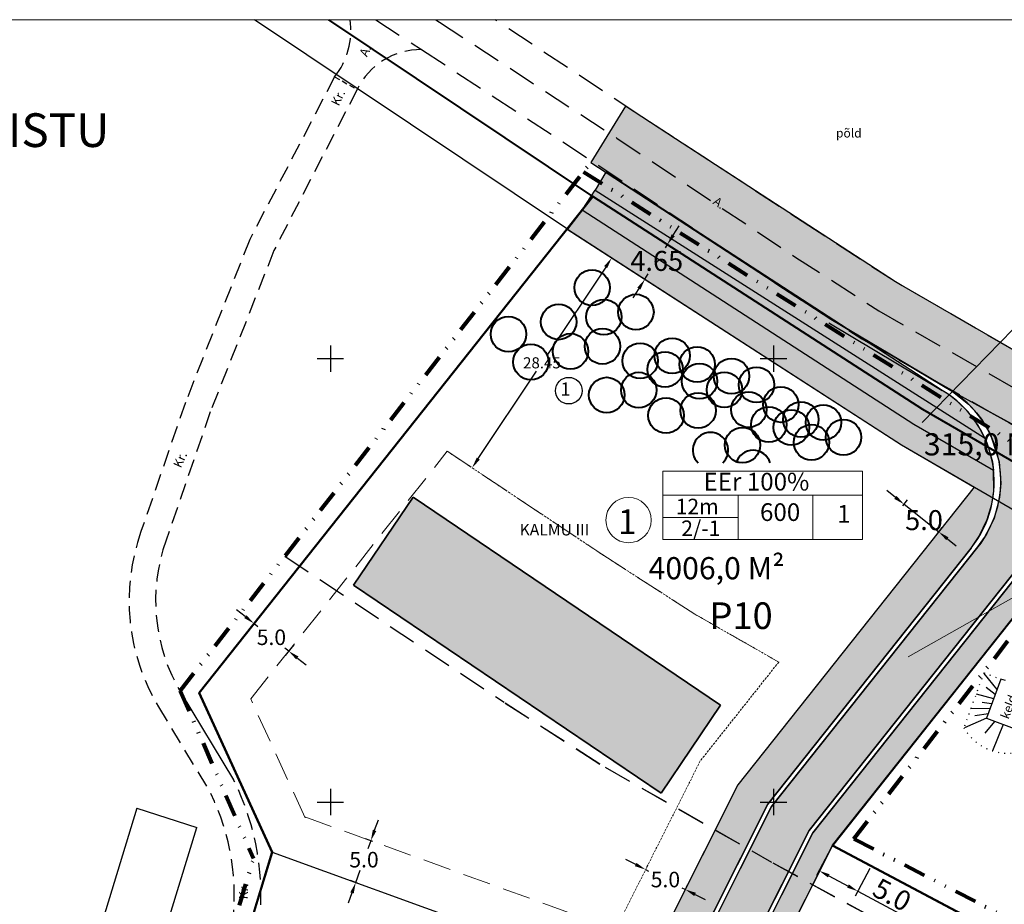
# Model space of a CAD drawing. Extents: x 550381 to 1091765, y 6582617 to 13167302.
# Drawn here: x 551352 to 551463, y 6582807 to 6582907 of the extents above; entities that cross this region are included whole.
import ezdxf

# ---------------------------------------------------------------- set-up
doc = ezdxf.new("R2010")
doc.units = 0
doc.header["$PDMODE"] = 32
doc.header["$PDSIZE"] = 0.1
for name, pattern in [('ACAD_ISO07W100', [3, 0, -3]), ('DASHED', [0.75, 0.5, -0.25]), ('DASHED2', [9.525, 6.35, -3.175]), ('DIVIDE', [1.25, 0.5, -0.25, 0, -0.25, 0, -0.25])]:
    doc.linetypes.add(name, pattern=pattern)
doc.layers.get('0').update_dxf_attribs({"linetype": 'CONTINUOUS'})
doc.layers.get('Defpoints').update_dxf_attribs({"linetype": 'CONTINUOUS'})
for name, color, linetype in [('6', 7, 'CONTINUOUS'), ('EHITIS', 5, 'CONTINUOUS'), ('HALJASALA', 85, 'CONTINUOUS'), ('HOONED', 7, 'CONTINUOUS'), ('KIRJANURK', 7, 'CONTINUOUS'), ('kolvik', 252, 'CONTINUOUS'), ('kõnnitee', 2, 'CONTINUOUS'), ('MAANTEE', 250, 'CONTINUOUS'), ('PIIR', 1, 'CONTINUOUS'), ('Piirinaabrid_piirid', 230, 'CONTINUOUS'), ('RISTID', 7, 'CONTINUOUS'), ('SÕIDUTEE', 251, 'CONTINUOUS'), ('TEED', 2, 'CONTINUOUS'), ('Teed_asfalt', 251, 'DASHED2'), ('TEKST', 7, 'CONTINUOUS'), ('TEXT', 7, 'CONTINUOUS')]:
    doc.layers.add(name, color=color, linetype=linetype)
for name, color, linetype, lineweight in [('DDSET', 7, 'CONTINUOUS', 9), ('KRUNDIPIIR', 1, 'CONTINUOUS', 60), ('MÕÕDUD', 7, 'CONTINUOUS', 0), ('piirang', 5, 'DASHED', 20), ('planpiir', 7, 'DIVIDE', 80), ('PUUD', 106, 'CONTINUOUS', 80), ('templid', 7, 'CONTINUOUS', 9)]:
    doc.layers.add(name, color=color, linetype=linetype, lineweight=lineweight)
doc.styles.add('ITALICT', font='txt', dxfattribs={"height": 0.2})
doc.styles.add('MERKA', font='ARIAL.TTF', dxfattribs={"height": 20})
doc.styles.add('ROMANC', font='ROMANC.shx', dxfattribs={"height": 0.9})
doc.styles.add('ROMANS', font='ROMANS.shx')
doc.styles.get("Standard").update_dxf_attribs({"font": 'ISOCP'})
doc.dimstyles.new('ISO-25', dxfattribs={"dimtxt": 2.5, "dimasz": 2.5, "dimexe": 1.25, "dimexo": 0.625, "dimtad": 1, "dimtih": 1, "dimdec": 4, "dimdsep": 46, "dimtxsty": 'Standard', "dimcen": 2.5, "dimadec": 0, "dimazin": 0, "dimtfac": 1, "dimtdec": 4, "dimtmove": 0, "dimatfit": 3, "dimfxl": 0, "dimtvp": 1, "dimtolj": 1, "dimtzin": 0, "dimarcsym": 0})

# ---------------------------------------------------------------- blocks, each defined once
blk = doc.blocks.new('rist')
for p, q in [((0, 3), (0, -3)), ((-3, 0), (3, 0))]:
    blk.add_line(p, q)
blk = doc.blocks.new('*D64')
at = {"layer": 'Defpoints', "color": 0, "lineweight": 30, "ltscale": 0.5}
for p in [(551379.4, 6582839.53), (551378.64, 6582838.57), (551383.32, 6582836.42)]:
    blk.add_point(p, dxfattribs=at)
at = {"layer": 'MÕÕDUD', "color": 0, "lineweight": -2, "ltscale": 0.5}
for p, q in [((551377.66, 6582839.35), (551376.68, 6582840.13)), ((551379.21, 6582839.29), (551378.25, 6582838.08)), ((551378.64, 6582838.57), (551379.08, 6582838.22)), ((551383.12, 6582836.18), (551382.17, 6582834.97)), ((551382.55, 6582835.46), (551382.12, 6582835.81)), ((551383.53, 6582834.68), (551384.51, 6582833.91))]:
    blk.add_line(p, q, dxfattribs=at)
at = {"layer": 'MÕÕDUD', "color": 0, "lineweight": 30, "ltscale": 0.5}
for points in [[(551377.79, 6582839.51), (551377.53, 6582839.19), (551378.64, 6582838.57)], [(551383.66, 6582834.85), (551383.4, 6582834.52), (551382.55, 6582835.46)]]:
    blk.add_solid(points, dxfattribs=at)
at = {"layer": 'MÕÕDUD', "color": 0, "ltscale": 0.5, "insert": (551380.6, 6582837.02), "char_height": 1.75, "attachment_point": 5}
blk.add_mtext('\\A1;{\\fArial|b0|i0|c186|p32;5.0}', dxfattribs=at)
blk = doc.blocks.new('*D65')
at = {"layer": 'Defpoints', "color": 0, "lineweight": 30, "ltscale": 0.5}
for p in [(551422.83, 6582810.82), (551427.3, 6582808.58), (551427.3, 6582808.58)]:
    blk.add_point(p, dxfattribs=at)
at = {"layer": 'MÕÕDUD', "color": 0, "lineweight": -2, "ltscale": 0.5}
for p, q in [((551421.71, 6582811.39), (551420.6, 6582811.95)), ((551422.83, 6582810.82), (551423.16, 6582810.66)), ((551422.97, 6582811.1), (551423.11, 6582811.38)), ((551427.3, 6582808.58), (551426.96, 6582808.74)), ((551427.44, 6582808.86), (551427.58, 6582809.14)), ((551428.41, 6582808.02), (551429.53, 6582807.45))]:
    blk.add_line(p, q, dxfattribs=at)
at = {"layer": 'MÕÕDUD', "color": 0, "lineweight": 30, "ltscale": 0.5}
for points in [[(551421.81, 6582811.57), (551421.62, 6582811.2), (551422.83, 6582810.82)], [(551428.51, 6582808.2), (551428.32, 6582807.83), (551427.3, 6582808.58)]]:
    blk.add_solid(points, dxfattribs=at)
at = {"layer": 'MÕÕDUD', "color": 0, "ltscale": 0.5, "insert": (551425.06, 6582809.7), "char_height": 1.75, "attachment_point": 5}
blk.add_mtext('\\A1;{\\fArial|b0|i0|c186|p32;5.0}', dxfattribs=at)
blk = doc.blocks.new('*D66')
at = {"layer": 'Defpoints', "color": 0, "lineweight": 30, "ltscale": 0.5}
for p in [(551391.82, 6582814.07), (551392.33, 6582813.89), (551390.62, 6582809.19)]:
    blk.add_point(p, dxfattribs=at)
at = {"layer": 'MÕÕDUD', "color": 0, "lineweight": -2, "ltscale": 0.5}
for p, q in [((551392.25, 6582815.25), (551392.67, 6582816.42)), ((551392.03, 6582813.99), (551391.23, 6582814.28)), ((551391.82, 6582814.07), (551391.49, 6582813.15)), ((551390.12, 6582809.37), (551390.62, 6582810.74)), ((551390.33, 6582809.29), (551389.53, 6582809.58)), ((551389.69, 6582808.19), (551389.27, 6582807.02))]:
    blk.add_line(p, q, dxfattribs=at)
at = {"layer": 'MÕÕDUD', "color": 0, "lineweight": 30, "ltscale": 0.5}
for points in [[(551392.05, 6582815.32), (551392.44, 6582815.17), (551391.82, 6582814.07)], [(551389.5, 6582808.26), (551389.89, 6582808.12), (551390.12, 6582809.37)]]:
    blk.add_solid(points, dxfattribs=at)
at = {"layer": 'MÕÕDUD', "color": 0, "ltscale": 0.5, "insert": (551391.05, 6582811.94), "char_height": 1.75, "attachment_point": 5}
blk.add_mtext('\\A1;{\\fArial|b0|i0|c186|p32;5.0}', dxfattribs=at)
blk = doc.blocks.new('*D67')
at = {"layer": 'Defpoints', "color": 0, "lineweight": 30, "ltscale": 0.5}
for p in [(551421.53, 6582883.71), (551419.01, 6582879.81), (551422.75, 6582877.4)]:
    blk.add_point(p, dxfattribs=at)
at = {"layer": 'MÕÕDUD', "color": 0, "lineweight": -2, "ltscale": 0.5}
for p, q in [((551421.8, 6582883.54), (551425.79, 6582880.96)), ((551425.94, 6582882.35), (551426.62, 6582883.4)), ((551425.27, 6582881.3), (551425.02, 6582880.92)), ((551419.28, 6582879.64), (551423.27, 6582877.06)), ((551422.75, 6582877.4), (551423.13, 6582878)), ((551422.07, 6582876.35), (551421.39, 6582875.3))]:
    blk.add_line(p, q, dxfattribs=at)
at = {"layer": 'MÕÕDUD', "color": 0, "lineweight": 30, "ltscale": 0.5}
for points in [[(551425.77, 6582882.47), (551426.12, 6582882.24), (551425.27, 6582881.3)], [(551421.89, 6582876.46), (551422.24, 6582876.23), (551422.75, 6582877.4)]]:
    blk.add_solid(points, dxfattribs=at)
at = {"layer": 'MÕÕDUD', "color": 0, "ltscale": 0.5, "insert": (551424.08, 6582879.46), "char_height": 2.25, "attachment_point": 5}
blk.add_mtext('\\A1;{\\fArial|b0|i0|c186|p32;4.65}', dxfattribs=at)
blk = doc.blocks.new('*D68')
at = {"layer": 'Defpoints', "color": 0, "lineweight": 30, "ltscale": 0.5}
for p in [(551419.01, 6582879.81), (551403.25, 6582856.13), (551403.25, 6582856.13)]:
    blk.add_point(p, dxfattribs=at)
at = {"layer": 'MÕÕDUD', "color": 0, "lineweight": -2, "ltscale": 0.5}
for p, q in [((551419.27, 6582879.63), (551419.53, 6582879.46)), ((551418.32, 6582878.76), (551411.76, 6582868.92)), ((551403.94, 6582857.17), (551410.5, 6582867.02)), ((551402.99, 6582856.3), (551402.73, 6582856.47))]:
    blk.add_line(p, q, dxfattribs=at)
at = {"layer": 'MÕÕDUD', "color": 0, "lineweight": 30, "ltscale": 0.5}
for points in [[(551418.15, 6582878.88), (551418.49, 6582878.65), (551419.01, 6582879.81)], [(551403.77, 6582857.28), (551404.12, 6582857.05), (551403.25, 6582856.13)]]:
    blk.add_solid(points, dxfattribs=at)
at = {"layer": 'MÕÕDUD', "color": 0, "ltscale": 0.5, "insert": (551411.13, 6582867.97), "char_height": 1.25, "attachment_point": 5}
blk.add_mtext('\\A1;{\\fArial|b0|i0|c186|p32;28.45}', dxfattribs=at)
blk = doc.blocks.new('*D96')
at = {"layer": 'Defpoints', "color": 0, "lineweight": 30, "ltscale": 0.5}
for p in [(551443.9, 6582813.55), (551448.28, 6582811.23), (551446.77, 6582808.38)]:
    blk.add_point(p, dxfattribs=at)
at = {"layer": 'MÕÕDUD', "color": 0, "lineweight": -2, "ltscale": 0.5}
for p, q in [((551443.76, 6582813.27), (551442.1, 6582810.15)), ((551448.14, 6582810.95), (551446.48, 6582807.82)), ((551443.49, 6582810.11), (551445.67, 6582808.96)), ((551446.77, 6582808.38), (551452.04, 6582805.58))]:
    blk.add_line(p, q, dxfattribs=at)
at = {"layer": 'MÕÕDUD', "color": 0, "lineweight": 30, "ltscale": 0.5}
for points in [[(551443.59, 6582810.3), (551443.4, 6582809.93), (551442.39, 6582810.7)], [(551445.76, 6582809.15), (551445.57, 6582808.78), (551446.77, 6582808.38)]]:
    blk.add_solid(points, dxfattribs=at)
at = {"layer": 'MÕÕDUD', "color": 0, "ltscale": 0.5, "insert": (551450.64, 6582807.98), "char_height": 2.25, "attachment_point": 5, "rotation": 332.0508}
blk.add_mtext('\\A1;{\\fArial|b0|i0|c186|p32;5.0}', dxfattribs=at)
blk = doc.blocks.new('*D97')
at = {"layer": 'Defpoints', "color": 0, "lineweight": 30, "ltscale": 0.5}
for p in [(551451.65, 6582851.6), (551455.57, 6582848.49), (551455.9, 6582848.91)]:
    blk.add_point(p, dxfattribs=at)
at = {"layer": 'MÕÕDUD', "color": 0, "lineweight": -2, "ltscale": 0.5}
for p, q in [((551451.01, 6582852.8), (551450.03, 6582853.57)), ((551451.85, 6582851.84), (551452.38, 6582852.51)), ((551451.99, 6582852.02), (551455.9, 6582848.91)), ((551455.76, 6582848.73), (551456.29, 6582849.4)), ((551456.88, 6582848.13), (551457.86, 6582847.35))]:
    blk.add_line(p, q, dxfattribs=at)
at = {"layer": 'MÕÕDUD', "color": 0, "lineweight": 30, "ltscale": 0.5}
for points in [[(551451.14, 6582852.96), (551450.88, 6582852.63), (551451.99, 6582852.02)], [(551457.01, 6582848.29), (551456.75, 6582847.97), (551455.9, 6582848.91)]]:
    blk.add_solid(points, dxfattribs=at)
at = {"layer": 'MÕÕDUD', "color": 0, "ltscale": 0.5, "insert": (551454.24, 6582850.23), "char_height": 2.25, "attachment_point": 5}
blk.add_mtext('\\A1;{\\fArial|b0|i0|c186|p32;5.0}', dxfattribs=at)

msp = doc.modelspace()

# ---------------------------------------------------------------- hatches: boundary and pattern name
at = {"layer": 'HALJASALA', "lineweight": -3, "ltscale": 0.5}
for points in [[(551417.13056, 6582887.44789), (551461.0807, 6582859.52659), (551460.37493, 6582860.84837), (551459.21293, 6582862.42656), (551458.06986, 6582863.57301), (551457.06849, 6582864.36028), (551456.29758, 6582864.85974), (551418.34111, 6582889.45982)], [(551459.91585, 6582853.96168), (551433.23175, 6582820.37392), (551421.90311, 6582797.86135), (551390.81942, 6582736.09105), (551355.9501, 6582692.19455), (551299.22097, 6582738.50015), (551296.65938, 6582735.4289), (551345.43873, 6582694.74424), (551348.18707, 6582692.45197), (551350.02504, 6582691.23532), (551352.33622, 6582690.38925), (551354.53295, 6582690.13163), (551356.83011, 6582690.38509), (551359.61836, 6582691.48637), (551361.78253, 6582693.18172), (551362.4224, 6582693.91151), (551369.2417, 6582702.49624), (551394.20912, 6582733.92738), (551436.61979, 6582818.2081), (551459.55873, 6582847.08177), (551460.47328, 6582848.4065), (551461.38281, 6582850.29013), (551461.89617, 6582852.02998), (551462.11567, 6582853.48198), (551462.09518, 6582855.82002), (551453.09659, 6582861.02742), (551415.66667, 6582885.17919), (551414.00701, 6582883.0342), (551451.68764, 6582858.72327)], [(551474.01405, 6582851.4516), (551473.23033, 6582851.32393), (551472.45827, 6582851.05254), (551471.72285, 6582850.73685), (551470.06219, 6582849.78914), (551469.13043, 6582849.0852), (551468.54578, 6582848.56373), (551467.42565, 6582847.33841), (551441.70183, 6582814.95938), (551399.29367, 6582730.68188), (551356.92811, 6582677.34844), (551292.94938, 6582730.71022), (551291.38354, 6582728.63288), (551357.87419, 6582674.35936), (551401.4919, 6582729.2691), (551443.90358, 6582813.55065)]]:
    msp.add_hatch(color=256, dxfattribs=at).paths.add_polyline_path(points)
at = {"layer": 'KRUNDIPIIR', "lineweight": 30, "ltscale": 0.5}
msp.add_hatch(color=6, dxfattribs=at).paths.add_polyline_path([(551424.56868, 6582819.43248), (551389.88236, 6582842.89881), (551396.60647, 6582852.83794), (551431.2928, 6582829.37161)])
at = {"layer": 'KÕNNITEE', "lineweight": -3, "ltscale": 0.5}
msp.add_hatch(color=256, dxfattribs=at).paths.add_polyline_path([(551415.66667, 6582885.17919), (551417.13056, 6582887.44789), (551461.0807, 6582859.52659), (551461.27799, 6582859.06918), (551461.52668, 6582858.40198), (551461.95198, 6582856.78666), (551462.09518, 6582855.82002), (551453.09659, 6582861.02742)])
at = {"layer": 'MAANTEE', "lineweight": -3, "ltscale": 0.5}
msp.add_hatch(color=256, dxfattribs=at).paths.add_polyline_path([(551416.63576, 6582890.57096), (551443.74029, 6582872.91082), (551457.44548, 6582864.74794), (551488.29764, 6582847.93365), (551491.56743, 6582854.10347), (551468.28505, 6582867.1346), (551451.02705, 6582877.0856), (551426.18493, 6582893.24171), (551420.56378, 6582896.92099)])
at = {"layer": 'SÕIDUTEE', "lineweight": -3, "ltscale": 0.5}
msp.add_hatch(color=256, dxfattribs=at).paths.add_polyline_path([(551293.26049, 6582731.10182), (551356.85511, 6582678.06041), (551398.86996, 6582730.95234), (551441.27833, 6582815.23011), (551467.29282, 6582847.97501), (551469.05579, 6582849.77007), (551470.16654, 6582850.58334), (551471.92556, 6582851.52471), (551474.23755, 6582852.25748), (551475.81325, 6582852.47849), (551477.08004, 6582852.50407), (551478.48978, 6582852.37451), (551479.76156, 6582852.11033), (551481.77907, 6582851.37724), (551479.19936, 6582852.79008), (551473.74655, 6582855.7691), (551457.44548, 6582864.74794), (551459.26088, 6582863.30151), (551460.16365, 6582862.32407), (551460.70951, 6582861.61016), (551461.7291, 6582859.87553), (551462.72474, 6582856.78666), (551462.90674, 6582854.38338), (551462.7607, 6582852.79332), (551462.13887, 6582850.44982), (551461.32981, 6582848.73048), (551460.63218, 6582847.64863), (551460.30626, 6582847.2189), (551437.04329, 6582817.93738), (551394.63283, 6582733.65693), (551362.49539, 6582693.19954), (551360.3691, 6582691.20576), (551359.59623, 6582690.71979), (551358.31881, 6582690.11084), (551356.8702, 6582689.66562), (551354.61314, 6582689.41962), (551353.01041, 6582689.55735), (551351.95431, 6582689.79394), (551351.03675, 6582690.10099), (551350.16885, 6582690.48736), (551349.05629, 6582691.14058), (551348.26007, 6582691.74), (551296.37157, 6582735.01786)])

# ---------------------------------------------------------------- linework, layer by layer
at = {"layer": '6', "color": 34, "linetype": 'Continuous', "lineweight": 40}
msp.add_line((551416.88405, 6582886.7116), (551387.07418, 6582906.66405), dxfattribs=at)
at = {"layer": '6', "color": 1, "linetype": 'Continuous'}
msp.add_lwpolyline([(551416.88405, 6582886.7116), (551372.44405, 6582830.7716), (551380.69405, 6582812.7816), (551366.62405, 6582766.7816), (551330.77405, 6582778.3216), (551269.55405, 6582701.2616), (551344.81405, 6582639.8316), (551361.16405, 6582626.3716), (551490.31405, 6582788.9316), (551443.90405, 6582813.5516), (551474.01405, 6582851.4516), (551468.47405, 6582854.3816), (551454.11405, 6582862.6916)], close=True, dxfattribs=at)
at = {"layer": 'DDSET', "linetype": 'Continuous'}
msp.add_line((551664.196, 6582906.66405), (551262.72577, 6582906.66405), dxfattribs=at)
at = {"layer": 'EHITIS', "ltscale": 0.5}
for p, q in [((551462.92005, 6582832.3016), (551461.29548, 6582827.87988)), ((551463.44105, 6582832.1266), (551462.92005, 6582832.3016)), ((551461.29548, 6582827.87988), (551465.02111, 6582826.51106)), ((551365.43005, 6582817.7666), (551372.17605, 6582815.5856))]:
    msp.add_line(p, q, dxfattribs=at)
at = {"layer": 'EHITIS', "linetype": 'ACAD_ISO07W100', "ltscale": 0.2}
for points in [[(551460.99005, 6582833.0126), (551458.73305, 6582826.8146)], [(551460.99005, 6582833.0126), (551462.92005, 6582832.3016)]]:
    msp.add_lwpolyline(points, dxfattribs=at)
at = {"layer": 'EHITIS', "ltscale": 0.5}
for points in [[(551462.49607, 6582831.12196), (551461.00931, 6582832.93261)], [(551462.10777, 6582830.09074), (551460.14427, 6582830.6085)], [(551462.27982, 6582830.55445), (551461.2526, 6582831.36519)], [(551461.8473, 6582829.50048), (551460.79306, 6582829.66263)], [(551461.65808, 6582828.98702), (551459.4955, 6582828.93297)], [(551461.52293, 6582828.39248), (551459.98208, 6582828.14926)], [(551461.29548, 6582827.87988), (551458.79267, 6582826.79803)], [(551462.19872, 6582827.52769), (551461.09041, 6582826.20349)], [(551463.1583, 6582827.19547), (551461.98247, 6582824.23069)], [(551365.43005, 6582817.7666), (551353.72805, 6582779.4166), (551360.46205, 6582777.3216), (551372.17605, 6582815.5856)]]:
    msp.add_lwpolyline(points, dxfattribs=at)
at = {"layer": 'EHITIS', "linetype": 'ACAD_ISO07W100', "ltscale": 0.2}
msp.add_arc((551463.67055, 6582829.62783), 5.6827, 209.673095, 294.9129941, dxfattribs=at)
at = {"layer": 'HALJASALA', "lineweight": -3, "ltscale": 0.5}
for points in [[(551417.13056, 6582887.44789), (551461.0807, 6582859.52659), (551460.37493, 6582860.84837), (551459.21293, 6582862.42656), (551458.06986, 6582863.57301), (551457.06849, 6582864.36028), (551456.29758, 6582864.85974), (551418.34111, 6582889.45982)], [(551474.01405, 6582851.4516), (551473.23033, 6582851.32393), (551472.45827, 6582851.05254), (551471.72285, 6582850.73685), (551470.06219, 6582849.78914), (551469.13043, 6582849.0852), (551468.54578, 6582848.56373), (551467.42565, 6582847.33841), (551441.70183, 6582814.95938), (551399.29367, 6582730.68188), (551356.92811, 6582677.34844), (551292.94938, 6582730.71022), (551291.38354, 6582728.63288), (551357.87419, 6582674.35936), (551401.4919, 6582729.2691), (551443.90358, 6582813.55065)]]:
    msp.add_lwpolyline(points, close=True, dxfattribs=at)
msp.add_lwpolyline([(551394.20912, 6582733.92738), (551436.61979, 6582818.2081), (551459.55873, 6582847.08177), (551460.47328, 6582848.4065), (551461.38281, 6582850.29013), (551461.89617, 6582852.02998), (551462.11567, 6582853.48198), (551462.09518, 6582855.82002), (551453.09659, 6582861.02742), (551415.66667, 6582885.17919), (551414.00701, 6582883.0342), (551451.68764, 6582858.72327), (551459.91585, 6582853.96168), (551433.23175, 6582820.37392), (551421.90311, 6582797.86135)], dxfattribs=at)
at = {"layer": 'HOONED', "lineweight": 35}
for p, q in [((551396.60647, 6582852.83794), (551389.88236, 6582842.89881)), ((551431.2928, 6582829.37161), (551424.56868, 6582819.43248))]:
    msp.add_line(p, q, dxfattribs=at)
at = {"layer": 'HOONED', "color": 6, "lineweight": 35}
for p, q in [((551431.2928, 6582829.37161), (551396.60647, 6582852.83794)), ((551424.56868, 6582819.43248), (551389.88236, 6582842.89881))]:
    msp.add_line(p, q, dxfattribs=at)
at = {"layer": 'KIRJANURK'}
msp.add_circle((551414.15476, 6582864.82725), 1.5, dxfattribs=at)
msp.add_circle((551414.15476, 6582864.82725), 1.5, dxfattribs=at)
at = {"layer": 'KRUNDIPIIR', "lineweight": -3, "ltscale": 0.5}
for p, q in [((551413.89898, 6582883.10651), (551378.70294, 6582906.66405)), ((551414.00701, 6582883.0342), (551413.95705, 6582883.06764)), ((551413.97805, 6582883.05359), (551451.68764, 6582858.72327)), ((551451.68764, 6582858.72327), (551470.93993, 6582847.58214)), ((551459.91585, 6582853.96168), (551433.23175, 6582820.37392)), ((551433.23175, 6582820.37392), (551390.81942, 6582736.09105)), ((551380.69405, 6582812.7816), (551421.90311, 6582797.86135)), ((551443.90405, 6582813.5516), (551401.4919, 6582729.2691))]:
    msp.add_line(p, q, dxfattribs=at)
at = {"layer": 'KÕNNITEE', "lineweight": -3, "ltscale": 0.5}
msp.add_lwpolyline([(551415.66667, 6582885.17919), (551417.13056, 6582887.44789), (551461.0807, 6582859.52659), (551461.27799, 6582859.06918), (551461.52668, 6582858.40198), (551461.95198, 6582856.78666), (551462.09518, 6582855.82002), (551453.09659, 6582861.02742)], close=True, dxfattribs=at)
at = {"layer": 'MAANTEE', "lineweight": -3, "ltscale": 0.5}
msp.add_lwpolyline([(551416.63576, 6582890.57096), (551443.74029, 6582872.91082), (551457.44548, 6582864.74794), (551488.29764, 6582847.93365), (551491.56743, 6582854.10347), (551468.28505, 6582867.1346), (551451.02705, 6582877.0856), (551426.18493, 6582893.24171), (551420.56378, 6582896.92099), (551416.63576, 6582890.57096)], dxfattribs=at)
at = {"layer": 'MÕÕDUD', "ltscale": 0.5}
for p, q in [((551475.81159, 6582883.63349), (551454.04351, 6582861.24975)), ((551493.38152, 6582857.93635), (551452.4606, 6582834.80289))]:
    msp.add_line(p, q, dxfattribs=at)
msp.add_circle((551420.90029, 6582850.23239), 2.55718, dxfattribs=at)
at = {"layer": 'PIIR', "color": 1, "linetype": 'Continuous', "lineweight": 40}
for p, q in [((551372.44405, 6582830.7716), (551416.88405, 6582886.7116)), ((551474.01405, 6582851.4516), (551443.90405, 6582813.5516)), ((551380.69405, 6582812.7816), (551372.44405, 6582830.7716)), ((551366.62405, 6582766.7816), (551380.69405, 6582812.7816)), ((551443.90405, 6582813.5516), (551490.31405, 6582788.9316))]:
    msp.add_line(p, q, dxfattribs=at)
msp.add_lwpolyline([(551416.88338, 6582886.71076), (551372.44338, 6582830.77076), (551380.69338, 6582812.78076), (551366.62338, 6582766.78076), (551330.77338, 6582778.32076), (551269.55338, 6582701.26076), (551344.81338, 6582639.83076), (551361.16338, 6582626.37076), (551490.31338, 6582788.93076), (551443.90338, 6582813.55076), (551474.01338, 6582851.45076), (551468.47338, 6582854.38076), (551454.11338, 6582862.69076)], close=True, dxfattribs=at)
at = {"layer": 'PIIR', "color": 1, "linetype": 'Continuous'}
for points in [[(551416.88405, 6582886.7116), (551372.44405, 6582830.7716), (551380.69405, 6582812.7816), (551366.62405, 6582766.7816), (551330.77405, 6582778.3216), (551269.55405, 6582701.2616)], [(551344.81405, 6582639.8316), (551361.16405, 6582626.3716), (551490.31405, 6582788.9316), (551443.90405, 6582813.5516), (551474.01405, 6582851.4516), (551468.47405, 6582854.3816), (551454.11405, 6582862.6916), (551416.88405, 6582886.7116), (551372.44405, 6582830.7716), (551380.69405, 6582812.7816), (551366.62405, 6582766.7816), (551330.77405, 6582778.3216), (551269.55405, 6582701.2616)]]:
    msp.add_lwpolyline(points, dxfattribs=at)
at = {"layer": 'piirang', "linetype": 'DASHED2', "lineweight": 20, "ltscale": 0.5}
for p, q in [((551378.26866, 6582830.06526), (551400.45294, 6582857.9903)), ((551384.4204, 6582816.65074), (551378.26866, 6582830.06526)), ((551384.36578, 6582816.76984), (551419.43189, 6582804.07372))]:
    msp.add_line(p, q, dxfattribs=at)
at = {"layer": 'piirang', "ltscale": 0.5}
for p, q in [((551437.852, 6582834.2275), (551428.99672, 6582823.08119)), ((551428.99672, 6582823.08119), (551419.43189, 6582804.07372))]:
    msp.add_line(p, q, dxfattribs=at)
msp.add_lwpolyline([(551400.45294, 6582857.9903), (551417.86979, 6582846.39516), (551428.39451, 6582839.61736), (551437.852, 6582834.2275)], dxfattribs=at)
at = {"layer": 'piirang', "linetype": 'DASHED2', "lineweight": 20, "ltscale": 0.5}
msp.add_lwpolyline([(551400.45294, 6582857.9903), (551417.86979, 6582846.39516), (551428.39451, 6582839.61736), (551437.852, 6582834.2275)], dxfattribs=at)
at = {"layer": 'planpiir', "ltscale": 5}
for p, q in [((551370.30977, 6582830.98063), (551416.63576, 6582890.57096)), ((551415.81798, 6582889.51903), (551475.60643, 6582851.81558)), ((551446.30779, 6582814.29706), (551475.60531, 6582851.85406)), ((551370.30977, 6582830.98063), (551378.58425, 6582812.0586)), ((551446.30779, 6582814.29706), (551493.98652, 6582789.73192)), ((551365.88397, 6582769.73957), (551378.58425, 6582812.0586))]:
    msp.add_line(p, q, dxfattribs=at)
at = {"layer": 'PUUD', "color": 72, "lineweight": 40}
for centre in [(551416.78681, 6582876.44597), (551418.11716, 6582873.12943, -0.035), (551421.73616, 6582873.69743), (551413.01546, 6582872.58114), (551407.34723, 6582871.20204), (551417.96481, 6582869.8326), (551414.34581, 6582869.2646, -0.035), (551425.82336, 6582868.7681), (551409.88117, 6582868.06234), (551422.20436, 6582868.2001, -0.035), (551428.63954, 6582867.79111, -0.035), (551425.02054, 6582867.22311, -0.07), (551432.52037, 6582866.46424), (551428.90137, 6582865.89624, -0.035), (551435.33656, 6582865.48725, -0.035), (551418.43301, 6582864.33527, -0.035), (551422.05201, 6582864.90327), (551431.71756, 6582864.91925, -0.07), (551438.0805, 6582863.25776, 0.035), (551425.13003, 6582862.03141, -0.035), (551428.74903, 6582862.59941), (551434.4615, 6582862.68976), (551436.73089, 6582861.01484, -0.07), (551439.26994, 6582860.67525, 0.035), (551440.34989, 6582861.58284, -0.035), (551442.88894, 6582861.24325, 0.07), (551445.15832, 6582859.56833), (551433.76235, 6582858.695), (551441.53932, 6582859.00033, -0.035)]:
    msp.add_circle(centre, 2, dxfattribs=at)
for centre, start, end in [((551430.14335, 6582858.127, -0.035), 313.67607, 226.32393), ((551434.95179, 6582856.11249), 16.4990831, 163.5009169)]:
    msp.add_arc(centre, 2, start, end, dxfattribs=at)
at = {"layer": 'SÕIDUTEE', "lineweight": 30, "ltscale": 0.5}
for points in [[(551473.74655, 6582855.7691), (551457.44548, 6582864.74794), (551459.26088, 6582863.30151), (551460.16365, 6582862.32407), (551460.70951, 6582861.61016), (551461.7291, 6582859.87553), (551462.72474, 6582856.78666), (551462.90674, 6582854.38338), (551462.7607, 6582852.79332), (551462.13887, 6582850.44982), (551461.32981, 6582848.73048), (551460.63218, 6582847.64863), (551460.30626, 6582847.2189), (551437.04329, 6582817.93738), (551394.63283, 6582733.65693)], [(551398.86996, 6582730.95234), (551441.27833, 6582815.23011), (551467.29282, 6582847.97501)]]:
    msp.add_lwpolyline(points, dxfattribs=at)
at = {"layer": 'TEED', "color": 0, "linetype": 'ByBlock', "ltscale": 0.5}
for p, q in [((551457.0451, 6582864.99687), (551443.74029, 6582872.91082)), ((551443.48468, 6582872.48109), (551456.29758, 6582864.85974)), ((551459.55873, 6582847.08177), (551436.61979, 6582818.2081)), ((551437.04329, 6582817.93738), (551460.30626, 6582847.2189)), ((551436.61979, 6582818.2081), (551424.58757, 6582794.29737)), ((551425.0342, 6582794.07262), (551437.04329, 6582817.93738))]:
    msp.add_line(p, q, dxfattribs=at)
for points in [[(551488.29764, 6582847.93365), (551482.31535, 6582851.10949, 0.361486918), (551467.29282, 6582847.97501), (551441.27833, 6582815.23011), (551429.50058, 6582791.82507), (551411.70347, 6582756.53709), (551398.86996, 6582730.95234), (551387.48267, 6582716.61703), (551356.85511, 6582678.06041)], [(551356.92811, 6582677.34844), (551387.87418, 6582716.30603), (551399.29367, 6582730.68188), (551412.15015, 6582756.31242), (551429.94722, 6582791.60032), (551441.70183, 6582814.95938), (551467.42565, 6582847.33841, -0.361486918), (551482.44818, 6582850.47289), (551488.06319, 6582847.49202)]]:
    msp.add_lwpolyline(points, format="xyb", dxfattribs=at)
at = {"layer": 'TEED', "ltscale": 0.5}
msp.add_lwpolyline([(551370.41797, 6582830.7332), (551376.33497, 6582820.9382)], dxfattribs=at)
at = {"layer": 'TEED', "color": 0, "linetype": 'ByBlock', "ltscale": 0.5}
for centre in [(551450.16297, 6582854.54633), (551450.91049, 6582854.68345)]:
    msp.add_arc(centre, 12, 321.5342949, 59.255029, dxfattribs=at)
at = {"layer": 'Teed_asfalt', "lineweight": 30, "ltscale": 0.5}
for p, q in [((551382.11801, 6582846.16988), (551406.8498, 6582829.70487)), ((551406.97717, 6582829.62147), (551417.79355, 6582822.65584)), ((551406.97717, 6582829.60263), (551417.79355, 6582822.637)), ((551418.25646, 6582822.37516), (551437.03124, 6582811.67536)), ((551418.25646, 6582822.35632), (551437.03124, 6582811.65652)), ((551437.1882, 6582811.58776), (551456.29139, 6582801.15114)), ((551437.1882, 6582811.56893), (551456.29139, 6582801.1323))]:
    msp.add_line(p, q, dxfattribs=at)
at = {"layer": 'Teed_asfalt', "ltscale": 0.5}
for points in [[(551392.36695, 6582906.66405), (551397.53905, 6582903.2946), (551417.55005, 6582890.2166), (551437.75605, 6582876.7646), (551447.22205, 6582870.6686), (551464.54605, 6582860.7956), (551482.94705, 6582850.7426), (551504.32305, 6582839.5206), (551511.82905, 6582835.6616), (551517.71405, 6582832.3166), (551523.00205, 6582829.3406), (551546.26505, 6582816.5266)], [(551399.14535, 6582906.66405), (551399.56096, 6582906.39329), (551419.58738, 6582893.30522), (551439.78303, 6582879.86011), (551449.14111, 6582873.8336), (551466.34918, 6582864.02668), (551484.69406, 6582854.00433), (551506.02888, 6582842.80395), (551513.58988, 6582838.91667), (551519.53557, 6582835.53718), (551524.80201, 6582832.57332), (551548.05022, 6582819.76746)], [(551549.72505, 6582822.8096), (551527.07905, 6582835.2256), (551507.65505, 6582845.5776), (551485.94605, 6582857.0826), (551468.28505, 6582867.1346), (551451.02705, 6582877.0856), (551441.87505, 6582883.0096), (551421.93905, 6582896.0106), (551405.84544, 6582906.66405)]]:
    msp.add_lwpolyline(points, dxfattribs=at)
at = {"layer": 'Teed_asfalt', "ltscale": 0.3}
for points in [[(551387.73605, 6582900.2196), (551378.15072, 6582881.86959), (551370.89563, 6582863.48545), (551365.88385, 6582848.93716)], [(551390.27805, 6582898.8016), (551380.88338, 6582880.62162), (551373.71048, 6582862.44575), (551368.72026, 6582847.96004)], [(551367.85013, 6582829.18201), (551373.76713, 6582819.38701)]]:
    msp.add_lwpolyline(points, dxfattribs=at)
at = {"layer": 'Teed_asfalt', "ltscale": 0.1}
msp.add_lwpolyline([(551387.73605, 6582900.2196), (551390.27805, 6582898.8016)], dxfattribs=at)
at = {"layer": 'Teed_asfalt', "ltscale": 0.3}
for centre, radius, start, end in [((551381.23884, 6582905.42405), 8.32466, 321.3043168, 8.5664185), ((551397.46328, 6582895.30341), 7.99155, 89.4567363, 154.040489), ((551387.80096, 6582841.1432), 23.26168, 160.4240657, 210.9441068), ((551387.80192, 6582841.14347), 20.26266, 160.3416778, 210.9150334), ((551350.37616, 6582807.9068), 29.04613, 352.2412802, 26.6567836), ((551350.25584, 6582807.90515), 26.16513, 352.2785643, 26.028794)]:
    msp.add_arc(centre, radius, start, end, dxfattribs=at)
at = {"layer": 'templid'}
for p, q in [((551424.78561, 6582855.75661), (551447.28584, 6582855.75661)), ((551424.78561, 6582848.02931), (551424.78561, 6582855.75661)), ((551447.28584, 6582848.02931), (551447.28584, 6582855.75661)), ((551424.8226, 6582853.02931), (551447.32282, 6582853.02931)), ((551433.28561, 6582848.02931), (551433.28561, 6582853.02931)), ((551441.68584, 6582848.02931), (551441.68584, 6582853.02931)), ((551424.8226, 6582850.52931), (551433.28561, 6582850.52931)), ((551424.78561, 6582848.02931), (551447.28584, 6582848.02931))]:
    msp.add_line(p, q, dxfattribs=at)
at = {"layer": 'TEXT', "ltscale": 5}
msp.add_solid([(551452.07808, 6582838.35085), (551447.39215, 6582838.0562), (551448.07678, 6582833.41119)], dxfattribs=at)

# ---------------------------------------------------------------- block references
at = {"layer": 'RISTID', "ltscale": 0.5, "xscale": 0.5, "yscale": 0.5, "zscale": 0.5}
for p in [(551387.25405, 6582868.4416), (551387.25405, 6582868.4416), (551387.25405, 6582868.4416), (551437.25405, 6582868.4416), (551437.25405, 6582868.4416), (551387.25405, 6582818.4416), (551387.25405, 6582818.4416), (551437.25405, 6582818.4416)]:
    msp.add_blockref('rist', p, dxfattribs=at)

# ---------------------------------------------------------------- texts
at = {"layer": 'EHITIS', "ltscale": 0.5, "style": 'ROMANS'}
msp.add_text('kelder', height=1, rotation=68.9108344, dxfattribs=at).set_placement((551463.76753, 6582827.71165))
at = {"layer": 'KIRJANURK', "attachment_point": 1, "style": 'ROMANC'}
for s, insert, char_height, width in [('  {\\fArial|b0|i0|c186|p32;HARJUMAA        RAE VALD}    \\P{\\fArial|b0|i0|c186|p32;JÄRVEKÜLA KÜLA  KALMU III  KINNISTU}', (551268.35422, 6582902.44334), 3.8, 163.4014), ('{\\fArial Black|b0|i0|c186|p34;1}', (551413.22721, 6582865.76293), 1.5, 4.3629), ('{\\fArial Black|b0|i0|c186|p34;1}', (551413.22721, 6582865.76293), 1.5, 4.3629), ('{\\fArial|b0|i0|c0|p34; \\fArial|b0|i0|c186|p34;\\H2.188x; 12m}', (551425.4381, 6582852.64178), 0.8, 5.8074074), ('{\\fArial Black|b0|i0|c186|p34;1}', (551419.6961, 6582851.45195), 2.8, 23.7222222), ('{\\fArial|b0|i0|c0|p34; 2\\fArial|b0|i0|c186|p34;/-1}', (551426.31174, 6582850.18772), 1.75, 5.8074074)]:
    msp.add_mtext(s, dxfattribs=dict(at, insert=insert, char_height=char_height, width=width))
at = {"layer": 'kolvik', "ltscale": 0.5, "style": 'ROMANS'}
msp.add_text('põld', height=1, dxfattribs=at).set_placement((551444.30278, 6582893.37969))
at = {"layer": 'KRUNDIPIIR', "lineweight": -3, "char_height": 2.5, "attachment_point": 1, "style": 'ITALICT'}
for s, insert in [('{\\fArial Black|b0|i0|c186|p34;315\\fArial Black|b0|i0|c0|p34;,0 M²}', (551454.22515, 6582860.03189)), ('{\\fArial Black|b0|i0|c186|p34;4006\\fArial Black|b0|i0|c0|p34;,0 M²}', (551423.16122, 6582846.05849))]:
    msp.add_mtext(s, dxfattribs=dict(at, insert=insert))
at = {"layer": 'Piirinaabrid_piirid', "ltscale": 0.5, "style": 'ROMANS'}
msp.add_text('KALMU III', height=1.3, dxfattribs=at).set_placement((551408.60823, 6582848.5008))
at = {"layer": 'TEED', "ltscale": 0.5, "style": 'ROMANS'}
for s, rotation, p in [('A.', 63.7768052, (551391.38348, 6582902.40804)), ('Kr.', 63.7768052, (551388.1879, 6582896.86034)), ('Kr.', 65.4947379, (551370.39048, 6582856.03603)), ('Kr.', 87.6766282, (551377.92134, 6582807.45439))]:
    msp.add_text(s, height=1, rotation=rotation, dxfattribs=at).set_placement(p)
at = {"layer": 'Teed_asfalt', "ltscale": 0.5, "style": 'ROMANS'}
msp.add_text('A.', height=1, rotation=324.7292253, dxfattribs=at).set_placement((551430.33997, 6582885.94889))
at = {"layer": 'TEKST', "style": 'MERKA'}
for s, height, p in [('EEr 100%', 2, (551429.35961, 6582853.56843, -0.035)), ('600', 2, (551435.73106, 6582850.13203)), ('1', 2, (551444.43019, 6582849.94155)), ('P10', 3, (551430.03367, 6582837.95285))]:
    msp.add_text(s, height=height, dxfattribs=at).set_placement(p)

# ---------------------------------------------------------------- dimensions: what is measured, and where the dimension line sits
at = {"layer": 'MÕÕDUD', "ltscale": 0.5}
for base, p1, p2, angle, text, override, picture, middle in [((551422.74613, 6582877.3964), (551421.53266, 6582883.71114), (551419.01259, 6582879.80529), 237.1697936, '{\\fArial|b0|i0|c186|p32;4.65}', {"dimscale": 0.5, "dimtxt": 4.5, "dimzin": 0}, '*D67', (551424.07736, 6582879.45966)), ((551455.90117, 6582848.90833), (551451.65288, 6582851.59891), (551455.56778, 6582848.48868), 321.5342949, '{\\fArial|b0|i0|c186|p32;5.0}', {"dimscale": 0.5, "dimtxt": 4.5, "dimzin": 0}, '*D97', (551454.23928, 6582850.22864)), ((551391.8224, 6582814.07008), (551390.6243, 6582809.18623), (551392.32647, 6582813.88757), 70.0965803, '{\\fArial|b0|i0|c186|p32;5.0}', {"dimscale": 0.5, "dimtxt": 3.5, "dimzin": 0}, '*D66', (551391.05245, 6582811.94352)), ((551446.76987, 6582808.37563), (551443.90338, 6582813.55076), (551448.28281, 6582811.22715), 332.0507779, '{\\fArial|b0|i0|c186|p32;5.0}', {"dimscale": 0.5, "dimtxt": 4.5, "dimzin": 0}, '*D96', (551449.95602, 6582806.68514))]:
    dim = msp.add_linear_dim(base=base, p1=p1, p2=p2, angle=angle, text=text, dimstyle='ISO-25', override=override, dxfattribs=at)
    dim.commit()
    dim.dimension.update_dxf_attribs({"geometry": picture, "text_midpoint": middle, "dimtype": 161})
for p1, p2, distance, text, override, picture, middle in [((551419.01259, 6582879.80529), (551403.24981, 6582856.12831), 0, '{\\fArial|b0|i0|c186|p32;28.45}', {"dimscale": 0.5, "dimzin": 0}, '*D68', (551411.1312, 6582867.9668)), ((551383.31703, 6582836.42003), (551379.40206, 6582839.53017), 1.22515, '{\\fArial|b0|i0|c186|p32;5.0}', {"dimscale": 0.5, "dimtxt": 3.5, "dimzin": 0}, '*D64', (551380.59747, 6582837.01582)), ((551422.82909, 6582810.82474), (551427.29547, 6582808.57719), 0, '{\\fArial|b0|i0|c186|p32;5.0}', {"dimscale": 0.5, "dimtxt": 3.5, "dimzin": 0}, '*D65', (551425.06228, 6582809.70097))]:
    dim = msp.add_aligned_dim(p1=p1, p2=p2, distance=distance, text=text, dimstyle='ISO-25', override=override, dxfattribs=at)
    dim.commit()
    dim.dimension.update_dxf_attribs({"geometry": picture, "text_midpoint": middle})

doc.saveas('drawing.dxf')
